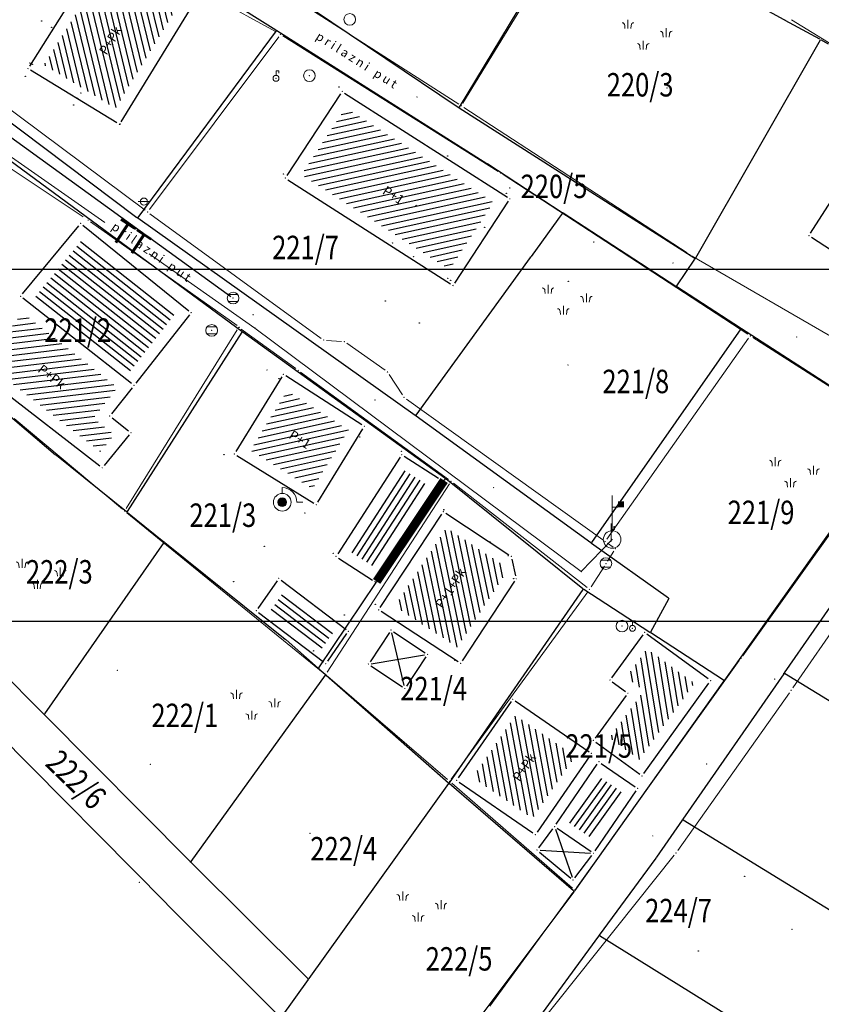
# Model space of a CAD drawing. Units: inches. Extents: x 7526843 to 7542956, y 4818805 to 4865786.
# Drawn here: x 7528392 to 7528460, y 4823504 to 4823588 of the extents above; entities that cross this region are included whole.
import ezdxf
from ezdxf.enums import TextEntityAlignment as Align

# ---------------------------------------------------------------- set-up
doc = ezdxf.new("R2010")
doc.units = ezdxf.units.IN
doc.header["$LTSCALE"] = 0.5
doc.header["$MEASUREMENT"] = 0
doc.header["$PDMODE"] = 33
doc.header["$PDSIZE"] = 0.03
for name, color, linetype, lineweight in [('DETALJ LINIJE', 7, 'Continuous', 9), ('DETALJNE TACKE', 7, 'Continuous', 9), ('Okvir', 7, 'Continuous', 30), ('TEKST', 7, 'Continuous', 9), ('TOPOGRAFSKI ZNACI', 7, 'Continuous', 9), ('TT INSTALACIJA', 191, 'Continuous', 9), ('ZOSA', 7, 'Continuous', 9)]:
    doc.layers.add(name, color=color, linetype=linetype, lineweight=lineweight)
for name, color, linetype in [('GRALIN-3', 74, 'Continuous'), ('kanalizacija', 42, 'Continuous'), ('Objekti Granice', 7, 'Continuous'), ('Objekti Srafure', 7, 'Continuous'), ('OPOV-3', 6, 'Continuous'), ('TAC-13', 7, 'Continuous'), ('TAC-14', 7, 'Continuous'), ('TAC-3', 7, 'Continuous')]:
    doc.layers.add(name, color=color, linetype=linetype)
doc.styles.add('MAPSOFT18', font='MAPC104.SHX')
doc.styles.add('style1', font='txt')

# ---------------------------------------------------------------- blocks, each defined once
blk = doc.blocks.new('T1')
at = {"linetype": 'Continuous'}
blk.add_point((0, 0), dxfattribs=at)
blk.add_attdef('OZN-TAC', (0, 0), '', height=5)
blk = doc.blocks.new('T391')
at = {"layer": 'TOPOGRAFSKI ZNACI', "color": 0, "linetype": 'Continuous'}
for p, q in [((0, 0), (0, 3)), ((0.535, 2), (0.535, 2.5))]:
    blk.add_line(p, q, dxfattribs=at)
blk.add_lwpolyline([(0, 2), (0.6, 2), (0.6, 2.5), (0.47, 2.5), (0.47, 2)], dxfattribs=at)
blk = doc.blocks.new('T335')
at = {"layer": 'TOPOGRAFSKI ZNACI', "color": 0, "linetype": 'Continuous'}
for p, q in [((-0.8, 0.6), (0.8, 0.6)), ((0.8, -0.6), (-0.8, -0.6))]:
    blk.add_line(p, q, dxfattribs=at)
blk.add_circle((0, 0), 1, dxfattribs=at)
blk = doc.blocks.new('T303')
at = {"layer": 'TOPOGRAFSKI ZNACI', "color": 0, "linetype": 'Continuous'}
blk.add_lwpolyline([(0, 0.5), (0, 1.3), (0.5, 1.3), (0.5, 0.9)], dxfattribs=at)
blk.add_circle((0, 0), 0.5, dxfattribs=at)
blk = doc.blocks.new('T302')
at = {"layer": 'TOPOGRAFSKI ZNACI', "color": 0, "linetype": 'Continuous'}
blk.add_circle((0, 0), 1, dxfattribs=at)
blk = doc.blocks.new('T362')
at = {"layer": 'TOPOGRAFSKI ZNACI', "color": 0, "linetype": 'Continuous'}
blk.add_line((-1, 0), (1, 0), dxfattribs=at)
blk.add_circle((0, 0), 0.6, dxfattribs=at)
blk = doc.blocks.new('T170')
at = {"layer": 'TOPOGRAFSKI ZNACI', "color": 0, "linetype": 'Continuous'}
blk.add_lwpolyline([(0, 1.5), (0, 2.5, -0.414214), (2.5, 0), (3.5, 0)], format="xyb", dxfattribs=at)
at = {"layer": 'TOPOGRAFSKI ZNACI', "color": 0}
for radius in [1.5, 0.75, 0.685, 0.62, 0.555, 0.49, 0.425, 0.36, 0.295, 0.23, 0.165, 0.1, 0.035]:
    blk.add_circle((0, 0), radius, dxfattribs=at)
blk = doc.blocks.new('TZ438')
at = {"color": 0}
for p, q in [((-2.61, 3.07), (-2.61, 4.57)), ((3.92, 1.61), (3.92, 3.11)), ((0, -0.5), (0, 1))]:
    blk.add_line(p, q, dxfattribs=at)
for points in [[(-3.11, 3.07), (-3.16, 3.58, 0.414214), (-3.61, 4.07)], [(-2.11, 3.07), (-2.05, 3.58, -0.414214), (-1.61, 4.07)], [(3.42, 1.61), (3.36, 2.11, 0.414214), (2.92, 2.61)], [(4.42, 1.61), (4.48, 2.11, -0.414214), (4.92, 2.61)], [(-0.5, -0.5), (-0.56, 0.01, 0.414214), (-1, 0.5)], [(0.5, -0.5), (0.56, 0.01, -0.414214), (1, 0.5)]]:
    blk.add_lwpolyline(points, format="xyb", dxfattribs=at)
blk = doc.blocks.new('TZ403A')
at = {"color": 0}
blk.add_line((0, 0.75), (0, 3.75), dxfattribs=at)
at = {"color": 0, "const_width": 0.5}
blk.add_lwpolyline([(0.75, 2.75), (0.75, 3.25)], dxfattribs=at)
at = {"color": 0}
blk.add_lwpolyline([(0, 2.75), (0.5, 2.75)], dxfattribs=at)
for radius in [0.75, 0.005]:
    blk.add_circle((0, 0), radius, dxfattribs=at)

msp = doc.modelspace()

# ---------------------------------------------------------------- hatches: boundary and pattern name
at = {"layer": 'Objekti Srafure'}
h = msp.add_hatch(dxfattribs=at)
h.set_pattern_fill('_USER', color=256, scale=0.5, angle=45, style=0, pattern_type=0)
h.set_pattern_definition([(283.5976, (7528405.54347, 4823589.14994), (0.485985, 0.117551), [])])
h.paths.add_polyline_path([(7528405.543, 4823589.15), (7528399.979, 4823580.034), (7528393.881, 4823583.745), (7528398.166, 4823590.557), (7528397.577, 4823590.927), (7528398.972, 4823593.145)])
h.paths.add_polyline_path([(7528399.272, 4823584.239), (7528401.172, 4823587.322), (7528400.165, 4823587.943), (7528398.265, 4823584.859)], flags=24)
h = msp.add_hatch(dxfattribs=at)
h.set_pattern_fill('_USER', color=256, scale=0.5, angle=45, style=0, pattern_type=0)
h.set_pattern_definition([(12.364, (7528419.6092, 4823580.09674), (-0.107061, 0.488403), [])])
h.paths.add_polyline_path([(7528432.233, 4823572.012), (7528428.476, 4823566.291), (7528415.852, 4823574.376), (7528419.609, 4823580.097)])
h.paths.add_polyline_path([(7528422.392, 4823572.724), (7528424.601, 4823571.317), (7528425.26, 4823572.351), (7528423.051, 4823573.758)], flags=24)
h = msp.add_hatch(dxfattribs=at)
h.set_pattern_fill('_USER', color=256, scale=0.5, angle=45, style=0, pattern_type=0)
h.set_pattern_definition([(6.79, (7528392.0492, 4823562.5957), (-0.059115, 0.496493), [])])
h.paths.add_polyline_path([(7528388.749, 4823558.403), (7528392.049, 4823562.596), (7528400.14, 4823556.227), (7528398.079, 4823553.609), (7528399.866, 4823552.202), (7528398.678, 4823550.748)])
h.paths.add_polyline_path([(7528392.992, 4823557.572), (7528395.861, 4823555.36), (7528396.583, 4823556.297), (7528393.715, 4823558.509)], flags=24)
h = msp.add_hatch(dxfattribs=at)
h.set_pattern_fill('_USER', color=256, scale=0.5, angle=45, style=0, pattern_type=0)
h.set_pattern_definition([(192.358, (7528419.85256, 4823552.5941), (0.107011, -0.488414), [])])
h.paths.add_polyline_path([(7528416.779, 4823547.587), (7528411.482, 4823550.872), (7528414.616, 4823555.948), (7528419.853, 4823552.594)])
h.paths.add_polyline_path([(7528414.409, 4823551.884), (7528416.623, 4823550.486), (7528417.278, 4823551.522), (7528415.063, 4823552.921)], flags=24)
h = msp.add_hatch(dxfattribs=at)
h.set_pattern_fill('_USER', color=256, scale=0.5, angle=45, style=0, pattern_type=0)
h.set_pattern_definition([(101.638, (7528423.8216, 4823537.53705), (-0.489721, -0.100862), [])])
h.paths.add_polyline_path([(7528432.851, 4823541.191), (7528433.096, 4823540.089), (7528429.142, 4823534.068), (7528423.822, 4823537.537), (7528428.235, 4823544.241)])
h.paths.add_polyline_path([(7528427.923, 4823537.016), (7528430.602, 4823541.112), (7528429.576, 4823541.783), (7528426.897, 4823537.687)], flags=24)
h = msp.add_hatch(dxfattribs=at)
h.set_pattern_fill('_USER', color=256, scale=0.5, angle=45, style=0, pattern_type=0)
h.set_pattern_definition([(99.2463, (7528444.68237, 4823524.47485), (-0.493503, -0.08034), [])])
h.paths.add_polyline_path([(7528444.682, 4823524.475), (7528442.149, 4823526.322), (7528445.09, 4823530.354), (7528443.555, 4823531.474), (7528445.341, 4823533.922), (7528449.369, 4823530.984)])
h = msp.add_hatch(dxfattribs=at)
h.set_pattern_fill('_USER', color=256, scale=0.5, angle=45, style=0, pattern_type=0)
h.set_pattern_definition([(100.37, (7528430.4731, 4823522.954), (-0.491833, -0.09), [])])
h.paths.add_polyline_path([(7528439.195, 4823524.744), (7528435.547, 4823519.463), (7528430.473, 4823522.954), (7528434.121, 4823528.235)])
h.paths.add_polyline_path([(7528434.492, 4823522.249), (7528436.555, 4823525.227), (7528435.582, 4823525.9), (7528433.52, 4823522.923)], flags=24)

# ---------------------------------------------------------------- linework, layer by layer
at = {"layer": 'DETALJ LINIJE'}
for p, q in [((7528391.244, 4823598.938), (7528413.612, 4823586.579)), ((7528429.612, 4823580.457), (7528439.824, 4823597.188)), ((7528412.53, 4823591.11), (7528429.272, 4823580.379)), ((7528457.67, 4823587.587), (7528468.927, 4823580.61)), ((7528414.262, 4823586.204), (7528432.618, 4823574.652)), ((7528402.862, 4823571.388), (7528413.9, 4823586.137)), ((7528402.512, 4823571.337), (7528388.321, 4823581.92)), ((7528383.116, 4823580.153), (7528397.228, 4823570.766)), ((7528429.691, 4823580.108), (7528448.756, 4823567.691)), ((7528433.039, 4823574.382), (7528453.925, 4823560.75)), ((7528417.536, 4823560.401), (7528402.914, 4823571.041)), ((7528410.347, 4823561.496), (7528397.848, 4823570.345)), ((7528449.181, 4823567.43), (7528469.324, 4823555.767)), ((7528410.364, 4823561.134), (7528400.889, 4823545.898)), ((7528415.36, 4823557.821), (7528410.698, 4823561.199)), ((7528419.25, 4823560.15), (7528417.987, 4823560.237)), ((7528453.99, 4823560.409), (7528441.891, 4823543.28)), ((7528466.868, 4823552.466), (7528454.345, 4823560.478)), ((7528422.979, 4823557.683), (7528419.703, 4823559.989)), ((7528428.402, 4823548.352), (7528415.764, 4823557.527)), ((7528424.458, 4823555.584), (7528423.32, 4823557.33)), ((7528441.544, 4823543.222), (7528424.798, 4823555.229)), ((7528400.565, 4823545.847), (7528391.335, 4823553.582)), ((7528473.296, 4823553.052), (7528457.771, 4823530.587)), ((7528453.495, 4823533.319), (7528466.934, 4823552.128)), ((7528428.468, 4823547.995), (7528418.033, 4823531.929)), ((7528440.22, 4823539.145), (7528428.801, 4823548.051)), ((7528417.703, 4823531.877), (7528400.951, 4823545.528)), ((7528441.952, 4823542.932), (7528442.426, 4823542.6)), ((7528442.496, 4823542.246), (7528441.956, 4823541.402)), ((7528441.687, 4823540.981), (7528440.551, 4823539.202)), ((7528428.629, 4823522.814), (7528440.27, 4823538.789)), ((7528439.301, 4823513.538), (7528453.204, 4823532.913)), ((7528418.087, 4823531.556), (7528428.292, 4823522.775)), ((7528457.485, 4823530.177), (7528447.947, 4823516.709)), ((7528438.966, 4823513.499), (7528428.671, 4823522.448)), ((7528447.647, 4823516.31), (7528435.362, 4823500.937)), ((7528439.007, 4823513.133), (7528431.919, 4823503.441))]:
    msp.add_line(p, q, dxfattribs=at)
at = {"layer": 'DETALJNE TACKE'}
for p in [(7528414.05, 4823586.337), (7528392.494, 4823583.418), (7528416.523, 4823582.814), (7528413.671, 4823582.589), (7528447.033, 4823581.766), (7528425.689, 4823581.007), (7528429.482, 4823580.244), (7528400.312, 4823578.661), (7528432.83, 4823574.519), (7528414.461, 4823574.079), (7528436.654, 4823574.177), (7528402.396, 4823572.08), (7528433.624, 4823572.309), (7528402.712, 4823571.188), (7528396.998, 4823570.212), (7528397.644, 4823570.489), (7528401.689, 4823569.726), (7528437.34, 4823570.002), (7528459.14, 4823569.175), (7528447.546, 4823566.847), (7528448.965, 4823567.555), (7528428.769, 4823564.916), (7528391.882, 4823564), (7528410.007, 4823563.842), (7528406.43, 4823562.608), (7528411.721, 4823562.426), (7528408.184, 4823561.084), (7528410.496, 4823561.346), (7528417.738, 4823560.254), (7528419.499, 4823560.133), (7528454.134, 4823560.613), (7528458.109, 4823560.518), (7528412.907, 4823557.718), (7528415.562, 4823557.674), (7528438.577, 4823558.147), (7528414.296, 4823557.346), (7528414.299, 4823557.339), (7528423.183, 4823557.539), (7528401.544, 4823556.394), (7528422.108, 4823555.143), (7528424.595, 4823555.375), (7528399.483, 4823553.776), (7528421.218, 4823552.907), (7528401.285, 4823552.358), (7528410.107, 4823550.548), (7528424.405, 4823550.476), (7528398.837, 4823549.362), (7528427.731, 4823548.325), (7528428.604, 4823548.205), (7528432.237, 4823547.68), (7528414.203, 4823546.426), (7528417.106, 4823546.208), (7528452.623, 4823546.537), (7528400.757, 4823545.686), (7528427.951, 4823545.627), (7528441.747, 4823543.076), (7528442.259, 4823543.102), (7528418.795, 4823541.802), (7528433.74, 4823541.803), (7528442.631, 4823542.456), (7528441.821, 4823541.192), (7528413.909, 4823539.937), (7528422.121, 4823539.651), (7528434.164, 4823539.893), (7528440.417, 4823538.991), (7528411.986, 4823537.166), (7528422.434, 4823537.248), (7528443.195, 4823535.862), (7528419.841, 4823535.421), (7528423.492, 4823535.518), (7528444.084, 4823535.671), (7528445.122, 4823535.319), (7528426.599, 4823533.442), (7528417.918, 4823532.65), (7528421.555, 4823532.613), (7528429.431, 4823532.686), (7528453.35, 4823533.116), (7528400.12, 4823532.096), (7528417.897, 4823531.719), (7528442.158, 4823531.255), (7528450.761, 4823531.206), (7528456.224, 4823531.333), (7528424.662, 4823530.537), (7528443.693, 4823530.135), (7528457.629, 4823530.381), (7528433.865, 4823529.625), (7528440.752, 4823526.104), (7528440.587, 4823525), (7528402.942, 4823524.077), (7528441.223, 4823524.29), (7528450.414, 4823524.106), (7528428.482, 4823522.612), (7528429.081, 4823522.698), (7528444.906, 4823523.074), (7528444.533, 4823522.019), (7528416.575, 4823518.188), (7528437.448, 4823518.758), (7528435.803, 4823518.073), (7528445.823, 4823517.964), (7528435.95, 4823516.746), (7528440.758, 4823516.487), (7528447.803, 4823516.505), (7528402, 4823514.01), (7528439.021, 4823514.196), (7528439.155, 4823513.335), (7528457.694, 4823509.993)]:
    msp.add_point(p, dxfattribs=at)
at = {"layer": 'GRALIN-3', "linetype": 'Continuous'}
for p, q in [((7528389.472, 4823602.013, 0.2), (7528413.658, 4823586.717, 0)), ((7528439.584, 4823597.137), (7528429.286, 4823580.133)), ((7528457.036, 4823587.584), (7528446.254, 4823593.496)), ((7528412.351, 4823591.492), (7528429.219, 4823580.118)), ((7528460.076, 4823585.924), (7528457.124, 4823587.536)), ((7528413.67, 4823586.65), (7528401.87, 4823570.73)), ((7528413.742, 4823586.663, 0), (7528431.658, 4823575.337, 0.2)), ((7528382.08, 4823585.55), (7528401.8, 4823570.72)), ((7528460.095, 4823585.857), (7528449.465, 4823567.253)), ((7528460.816, 4823585.514, -0.941), (7528460.164, 4823585.876, -0.059)), ((7528410.75, 4823561), (7528380.91, 4823582.95)), ((7528429.302, 4823580.063), (7528449.398, 4823567.237)), ((7528431.742, 4823575.283, 0.199), (7528438.098, 4823571.157, 0.001)), ((7528438.111, 4823571.089), (7528437.779, 4823570.631)), ((7528438.182, 4823571.103), (7528447.798, 4823564.867)), ((7528425.539, 4823553.839), (7528401.881, 4823570.661)), ((7528437.721, 4823570.55), (7528435.429, 4823567.39)), ((7528435.371, 4823567.31), (7528425.609, 4823553.85)), ((7528447.868, 4823564.881), (7528449.412, 4823567.169)), ((7528453.318, 4823561.287), (7528447.882, 4823564.813)), ((7528453.331, 4823561.219), (7528440.589, 4823542.981)), ((7528466.938, 4823552.447, -0.598), (7528453.402, 4823561.233, -0.002)), ((7528410.763, 4823560.928), (7528400.977, 4823545.622)), ((7528428.079, 4823548.469), (7528410.831, 4823560.941)), ((7528390.628, 4823554.088), (7528394.852, 4823550.482)), ((7528440.52, 4823542.969), (7528425.62, 4823553.781)), ((7528466.951, 4823552.379, -0.599), (7528451.929, 4823531.261, -0.001)), ((7528400.911, 4823545.611), (7528394.929, 4823550.419)), ((7528428.068, 4823548.362), (7528428.092, 4823548.398)), ((7528439.851, 4823539.041), (7528428.159, 4823548.409)), ((7528457.049, 4823531.871), (7528467.961, 4823547.599)), ((7528400.989, 4823545.549), (7528404.101, 4823543.051)), ((7528404.111, 4823542.979), (7528393.909, 4823528.361)), ((7528404.179, 4823542.989, -0.002), (7528414.451, 4823534.741, -0.398)), ((7528447.149, 4823538.229), (7528440.601, 4823542.911)), ((7528417.328, 4823532.292), (7528422.202, 4823539.588)), ((7528439.862, 4823538.969), (7528428.448, 4823522.501)), ((7528445.568, 4823535.327), (7528439.932, 4823538.983)), ((7528447.166, 4823538.156), (7528445.634, 4823535.344)), ((7528393.845, 4823528.355), (7528385.655, 4823536.605)), ((7528451.858, 4823531.247), (7528445.652, 4823535.273)), ((7528417.262, 4823532.283, -0.005), (7528414.528, 4823534.677, -0.395)), ((7528383.375, 4823533.344), (7528404.315, 4823512.186)), ((7528417.871, 4823531.679), (7528406.399, 4823515.791)), ((7528417.337, 4823532.217), (7528417.863, 4823531.753)), ((7528417.938, 4823531.687), (7528428.382, 4823522.493)), ((7528456.992, 4823531.789), (7528448.388, 4823519.381)), ((7528480.067, 4823517.746), (7528457.063, 4823531.804)), ((7528451.871, 4823531.179, -0.001), (7528439.129, 4823513.271, -0.399)), ((7528406.335, 4823515.785), (7528393.915, 4823528.285)), ((7528428.391, 4823522.419), (7528416.459, 4823505.801)), ((7528439.062, 4823513.263, -0.399), (7528428.458, 4823522.427, -0.001)), ((7528448.331, 4823519.299), (7528446.139, 4823516.141)), ((7528471.307, 4823505.246), (7528448.403, 4823519.314)), ((7528416.395, 4823505.795), (7528406.405, 4823515.715)), ((7528446.08, 4823516.06), (7528441.25, 4823509.49)), ((7528439.07, 4823513.19, -0.398), (7528431.24, 4823502.73, -0.002)), ((7528414.035, 4823502.495), (7528404.385, 4823512.115)), ((7528441.19, 4823509.41), (7528434.71, 4823500.58)), ((7528464.267, 4823495.196), (7528441.263, 4823509.424)), ((7528416.401, 4823505.719), (7528414.099, 4823502.501))]:
    msp.add_line(p, q, dxfattribs=at)
at = {"layer": 'GRALIN-3', "linetype": 'Continuous', "const_width": 0.75}
msp.add_lwpolyline([(7528422.258, 4823539.672), (7528428.012, 4823548.278)], dxfattribs=at)
at = {"layer": 'kanalizacija'}
msp.add_line((7528379.063, 4823586.223, 162.48), (7528409.804, 4823563.989), dxfattribs=at)
at = {"layer": 'Objekti Granice'}
for p, q in [((7528396.654, 4823590.031), (7528392.627, 4823583.63)), ((7528406.789, 4823589.271), (7528400.442, 4823578.874)), ((7528400.098, 4823578.791), (7528392.708, 4823583.288)), ((7528419.179, 4823581.263), (7528414.598, 4823574.288)), ((7528419.527, 4823581.337), (7528433.413, 4823572.444)), ((7528414.672, 4823573.944), (7528428.558, 4823565.051)), ((7528459.275, 4823569.385), (7528461.529, 4823572.882)), ((7528433.487, 4823572.1), (7528428.906, 4823565.125)), ((7528392.041, 4823564.193), (7528396.839, 4823570.019)), ((7528397.193, 4823570.055), (7528406.235, 4823562.765)), ((7528459.35, 4823569.04), (7528462.624, 4823566.929)), ((7528401.348, 4823556.549), (7528392.078, 4823563.845)), ((7528406.275, 4823562.411), (7528401.699, 4823556.591)), ((7528398.639, 4823549.515), (7528387.536, 4823558.075)), ((7528414.168, 4823557.126), (7528410.238, 4823550.761)), ((7528421.007, 4823553.042), (7528414.51, 4823557.204)), ((7528401.389, 4823556.198), (7528399.638, 4823553.973)), ((7528399.68, 4823553.622), (7528401.089, 4823552.513)), ((7528417.237, 4823546.421), (7528421.087, 4823552.694)), ((7528401.127, 4823552.164), (7528398.995, 4823549.556)), ((7528410.319, 4823550.416), (7528416.894, 4823546.34)), ((7528424.269, 4823550.266), (7528418.931, 4823542.012)), ((7528427.521, 4823548.461), (7528424.615, 4823550.34)), ((7528422.257, 4823539.861), (7528427.595, 4823548.115)), ((7528422.571, 4823537.457), (7528427.814, 4823545.418)), ((7528428.16, 4823545.489), (7528433.531, 4823541.941)), ((7528419.005, 4823541.666), (7528421.911, 4823539.787)), ((7528433.794, 4823541.559), (7528434.11, 4823540.137)), ((7528413.766, 4823539.732), (7528412.129, 4823537.371)), ((7528414.108, 4823539.786), (7528419.642, 4823535.572)), ((7528434.027, 4823539.684), (7528429.568, 4823532.895)), ((7528412.185, 4823537.015), (7528417.719, 4823532.801)), ((7528429.222, 4823532.823), (7528422.643, 4823537.111)), ((7528419.698, 4823535.216), (7528418.061, 4823532.855)), ((7528423.353, 4823535.31), (7528421.694, 4823532.821)), ((7528424.605, 4823530.78), (7528423.549, 4823535.275)), ((7528423.7, 4823535.379), (7528426.391, 4823533.581)), ((7528444.975, 4823535.117), (7528442.305, 4823531.457)), ((7528450.559, 4823531.353), (7528445.324, 4823535.172)), ((7528421.802, 4823532.654), (7528426.352, 4823533.401)), ((7528426.46, 4823533.234), (7528424.801, 4823530.745)), ((7528421.763, 4823532.474), (7528424.454, 4823530.676)), ((7528442.36, 4823531.108), (7528443.491, 4823530.283)), ((7528445.052, 4823523.277), (7528450.615, 4823531.003)), ((7528443.546, 4823529.934), (7528440.9, 4823526.306)), ((7528433.723, 4823529.419), (7528429.223, 4823522.904)), ((7528434.071, 4823529.483), (7528440.381, 4823525.142)), ((7528440.954, 4823525.956), (7528444.704, 4823523.221)), ((7528440.445, 4823524.794), (7528435.945, 4823518.279)), ((7528437.589, 4823518.965), (7528441.082, 4823524.083)), ((7528441.429, 4823524.149), (7528444.327, 4823522.16)), ((7528429.287, 4823522.556), (7528435.597, 4823518.215)), ((7528440.899, 4823516.694), (7528444.392, 4823521.812)), ((7528436.099, 4823516.947), (7528437.299, 4823518.557)), ((7528437.529, 4823518.522), (7528438.94, 4823514.432)), ((7528437.654, 4823518.617), (7528440.552, 4823516.628)), ((7528436.142, 4823516.586), (7528438.829, 4823514.356)), ((7528436.2, 4823516.733), (7528440.508, 4823516.5)), ((7528439.172, 4823514.395), (7528440.607, 4823516.288))]:
    msp.add_line(p, q, dxfattribs=at)
at = {"layer": 'Objekti Srafure'}
for p, q in [((7528404.956, 4823562.351), (7528396.977, 4823568.631)), ((7528404.337, 4823561.565), (7528396.35, 4823567.852)), ((7528404.647, 4823561.958), (7528396.668, 4823568.238)), ((7528403.719, 4823560.779), (7528395.714, 4823567.08)), ((7528404.028, 4823561.172), (7528396.032, 4823567.466)), ((7528403.101, 4823559.992), (7528395.078, 4823566.308)), ((7528403.41, 4823560.385), (7528395.396, 4823566.694)), ((7528402.483, 4823559.206), (7528394.442, 4823565.536)), ((7528402.792, 4823559.599), (7528394.76, 4823565.922)), ((7528401.556, 4823558.027), (7528393.497, 4823564.371)), ((7528401.865, 4823558.42), (7528393.807, 4823564.764)), ((7528402.174, 4823558.813), (7528394.125, 4823565.15)), ((7528401.247, 4823557.634), (7528393.188, 4823563.978)), ((7528424.669, 4823549.114), (7528420.145, 4823542.12)), ((7528425.089, 4823548.843), (7528420.565, 4823541.848)), ((7528425.509, 4823548.571), (7528420.985, 4823541.577)), ((7528425.928, 4823548.3), (7528421.405, 4823541.305)), ((7528426.348, 4823548.028), (7528421.825, 4823541.034)), ((7528418.491, 4823535.192), (7528414.152, 4823538.495)), ((7528418.491, 4823535.192), (7528414.152, 4823538.495)), ((7528417.903, 4823534.383), (7528413.564, 4823537.686)), ((7528418.189, 4823534.794), (7528413.849, 4823538.097)), ((7528417.6, 4823533.985), (7528413.261, 4823537.288)), ((7528438.74, 4823519.058), (7528441.485, 4823522.871)), ((7528439.152, 4823518.775), (7528441.898, 4823522.588)), ((7528439.565, 4823518.492), (7528442.31, 4823522.305)), ((7528439.977, 4823518.209), (7528442.722, 4823522.022)), ((7528440.383, 4823517.917), (7528443.128, 4823521.73))]:
    msp.add_line(p, q, dxfattribs=at)
at = {"layer": 'Okvir'}
msp.add_line((7541547.524, 4823566.29), (7526842.524, 4823566.29), dxfattribs=at)
msp.add_lwpolyline([(7526967.524, 4823536.293), (7541517.524, 4823536.29), (7541517.524, 4818836.29), (7526967.524, 4818836.324), (7526967.524, 4823536.293)], close=True, dxfattribs=at)
at = {"layer": 'TOPOGRAFSKI ZNACI'}
msp.add_point((7528419.316, 4823581.472), dxfattribs=at)
at = {"layer": 'TT INSTALACIJA', "color": 6, "lineweight": 9}
for p, q in [((7528383.29, 4823581.34), (7528399.052, 4823570.282)), ((7528402.86, 4823567.611), (7528411.87, 4823561.29)), ((7528411.87, 4823561.29), (7528439.72, 4823540.51)), ((7528439.72, 4823540.51), (7528442.35, 4823543.25))]:
    msp.add_line(p, q, dxfattribs=at)
for p in [(7528411.87, 4823561.29), (7528442.35, 4823543.25), (7528439.72, 4823540.51)]:
    msp.add_point(p, dxfattribs=at)
at = {"layer": 'ZOSA'}
for p in [(7528414.05, 4823586.337, 162.256), (7528392.494, 4823583.418, 162.427), (7528416.523, 4823582.814, 162.409), (7528413.671, 4823582.589, 162.247), (7528419.316, 4823581.472, 162.262), (7528447.033, 4823581.766, 161.945), (7528425.689, 4823581.007, 162.178), (7528429.482, 4823580.244, 162.262), (7528400.312, 4823578.661, 162.335), (7528432.83, 4823574.519, 162.224), (7528436.654, 4823574.177, 162.075), (7528402.396, 4823572.08, 162.431), (7528433.624, 4823572.309, 162.296), (7528402.712, 4823571.188, 162.508), (7528396.998, 4823570.212, 162.42), (7528397.644, 4823570.489, 162.517), (7528401.689, 4823569.726, 162.533), (7528437.34, 4823570.002, 162.378), (7528459.14, 4823569.175, 162.655), (7528447.546, 4823566.847, 162.041), (7528448.965, 4823567.555, 162.073), (7528428.769, 4823564.916, 162.444), (7528391.882, 4823564, 162.518), (7528410.007, 4823563.842, 162.436), (7528406.43, 4823562.608, 162.43), (7528411.721, 4823562.426, 162.458), (7528408.184, 4823561.084, 162.59), (7528410.496, 4823561.346, 162.489), (7528410.551, 4823561.352, 162.462), (7528417.738, 4823560.254, 162.443), (7528419.499, 4823560.133, 162.455), (7528454.134, 4823560.613, 162.313), (7528458.109, 4823560.518, 162.106), (7528412.907, 4823557.718, 162.373), (7528415.562, 4823557.674, 162.387), (7528438.577, 4823558.147, 162.323), (7528414.296, 4823557.346, 162.34), (7528414.299, 4823557.339, 162.352), (7528423.183, 4823557.539, 162.405), (7528401.544, 4823556.394, 162.607), (7528422.108, 4823555.143, 162.351), (7528424.595, 4823555.375, 162.436), (7528421.218, 4823552.907, 162.371), (7528401.285, 4823552.358, 162.54), (7528410.107, 4823550.548, 162.242), (7528424.405, 4823550.476, 162.335), (7528398.837, 4823549.362, 162.776), (7528427.731, 4823548.325, 162.287), (7528428.604, 4823548.205, 162.429), (7528432.237, 4823547.68, 162.431), (7528414.203, 4823546.426, 162.354), (7528417.106, 4823546.208, 162.369), (7528452.623, 4823546.537, 162.296), (7528400.757, 4823545.686, 162.639), (7528427.951, 4823545.627, 162.347), (7528441.747, 4823543.076, 162.379), (7528442.259, 4823543.102, 162.256), (7528433.74, 4823541.803, 162.052), (7528442.631, 4823542.456, 162.302), (7528441.821, 4823541.192, 162.27), (7528413.909, 4823539.937, 162.373), (7528422.121, 4823539.651, 162.45), (7528434.164, 4823539.893, 162.437), (7528440.417, 4823538.991, 162.363), (7528411.986, 4823537.166, 162.459), (7528422.434, 4823537.248, 162.605), (7528443.195, 4823535.862, 162.279), (7528423.492, 4823535.518, 162.362), (7528444.084, 4823535.671, 162.197), (7528445.122, 4823535.319, 162.19), (7528417.918, 4823532.65, 162.461), (7528421.555, 4823532.613, 162.338), (7528429.431, 4823532.686, 162.26), (7528453.35, 4823533.116, 162.344), (7528400.12, 4823532.096, 162.547), (7528417.897, 4823531.719, 162.465), (7528442.158, 4823531.255, 162.248), (7528450.761, 4823531.206, 162.122), (7528456.224, 4823531.333, 162.242), (7528424.662, 4823530.537, 162.275), (7528457.629, 4823530.381, 162.22), (7528433.865, 4823529.625, 162.287), (7528440.752, 4823526.104, 162.21), (7528402.942, 4823524.077, 162.62), (7528450.414, 4823524.106, 162.246), (7528428.482, 4823522.612, 162.439), (7528429.081, 4823522.698, 162.3), (7528444.906, 4823523.074, 162.187), (7528444.533, 4823522.019, 162.259), (7528416.575, 4823518.188, 162.444), (7528437.448, 4823518.758, 162.34), (7528435.803, 4823518.073, 162.59), (7528445.823, 4823517.964, 162.356), (7528435.95, 4823516.746, 162.439), (7528440.758, 4823516.487, 162.544), (7528447.803, 4823516.505, 162.338), (7528402, 4823514.01, 162.67), (7528439.021, 4823514.196, 162.424), (7528439.155, 4823513.335, 162.47), (7528457.694, 4823509.993, 162.342)]:
    msp.add_point(p, dxfattribs=at)

# ---------------------------------------------------------------- block references
at = {"layer": 'TAC-13'}
for p in [(7528393.67, 4823587.47), (7528457.08, 4823587.56), (7528394.52, 4823586.94), (7528413.7, 4823586.69), (7528392.67, 4823583.91), (7528392.88, 4823583.78), (7528392.27, 4823582.75), (7528397.02, 4823581.35), (7528419.04, 4823581.86), (7528396.41, 4823580.32), (7528396.73, 4823580.87), (7528429.26, 4823580.09), (7528400.37, 4823578.68), (7528428.32, 4823575.96), (7528414.32, 4823574.44), (7528433.33, 4823572.78), (7528433.62, 4823573.23), (7528425.64, 4823571.74), (7528438.14, 4823571.13), (7528401.84, 4823570.69), (7528437.75, 4823570.59), (7528431.47, 4823569.87), (7528423.6, 4823568.53), (7528440.78, 4823568.64), (7528425.4, 4823567.38), (7528435.4, 4823567.35), (7528449.44, 4823567.21), (7528428.33, 4823565.52), (7528428.58, 4823565.36), (7528438.62, 4823565.28), (7528447.84, 4823564.84), (7528422.99, 4823563.59), (7528410.79, 4823560.97), (7528425.91, 4823561.72), (7528453.36, 4823561.26), (7528425.58, 4823553.81), (7528428.12, 4823548.44), (7528400.95, 4823545.58), (7528427.99, 4823545.78), (7528404.14, 4823543.02), (7528431.92, 4823543.04), (7528440.56, 4823542.94), (7528433.48, 4823541.86), (7528433.94, 4823539.91), (7528439.89, 4823539.01), (7528422.15, 4823537.72), (7528447.19, 4823538.2), (7528445.61, 4823535.3), (7528428.94, 4823532.95), (7528417.3, 4823532.25), (7528417.9, 4823531.72), (7528457.02, 4823531.83), (7528451.9, 4823531.22), (7528393.88, 4823528.32), (7528428.42, 4823522.46), (7528448.36, 4823519.34), (7528406.37, 4823515.75), (7528446.11, 4823516.1), (7528453.66, 4823514.52), (7528441.22, 4823509.45), (7528449.71, 4823508.14), (7528416.43, 4823505.76)]:
    msp.add_blockref('T1', p, dxfattribs=at)
at = {"layer": 'TAC-14'}
for p in [(7528413.93, 4823556.97), (7528420.82, 4823551.99), (7528409.24, 4823550.49), (7528424.38, 4823550.76), (7528428.04, 4823548.32), (7528416.13, 4823545.51), (7528412.67, 4823542.66), (7528418.56, 4823542.08), (7528410.06, 4823539.64), (7528422.23, 4823539.63), (7528419.5, 4823536.8), (7528416.86, 4823533.75)]:
    msp.add_blockref('T1', p, dxfattribs=at)
at = {"layer": 'TAC-3'}
for p in [(7528431.7, 4823575.31, 0.2), (7528394.89, 4823550.45), (7528414.49, 4823534.71, -0.4), (7528439.1, 4823513.23, -0.4), (7528404.35, 4823512.15)]:
    msp.add_blockref('T1', p, dxfattribs=at)
at = {"layer": 'TOPOGRAFSKI ZNACI', "xscale": 0.5, "yscale": 0.5, "zscale": 0.5}
for name, p in [('T302', (7528419.962, 4823587.611)), ('TZ438', (7528445.003, 4823585.301)), ('T303', (7528413.671, 4823582.589)), ('T302', (7528416.523, 4823582.814)), ('T362', (7528402.396, 4823572.08)), ('T335', (7528410.007, 4823563.842)), ('TZ438', (7528438.195, 4823562.685)), ('T335', (7528408.184, 4823561.084)), ('TZ438', (7528457.573, 4823547.974)), ('T170', (7528414.203, 4823546.426)), ('T391', (7528442.259, 4823543.102)), ('T335', (7528441.821, 4823541.192)), ('TZ438', (7528393.304, 4823539.302)), ('T302', (7528443.195, 4823535.862)), ('T303', (7528444.084, 4823535.671)), ('TZ438', (7528411.601, 4823528.131)), ('TZ438', (7528425.798, 4823510.92))]:
    msp.add_blockref(name, p, dxfattribs=at)
at = {"layer": 'TT INSTALACIJA', "color": 6, "lineweight": 9}
msp.add_blockref('TZ403A', (7528442.35, 4823543.25), dxfattribs=at)

# ---------------------------------------------------------------- texts
at = {"layer": 'OPOV-3', "linetype": 'Continuous', "style": 'MAPSOFT18', "width": 0.8}
for s, p in [('220/3', (7528444.74, 4823582.04)), ('220/5', (7528437.39, 4823573.37)), ('221/7', (7528416.19, 4823568.16)), ('221/2', (7528396.75, 4823561.11)), ('221/8', (7528444.37, 4823556.73)), ('221/9', (7528455.06, 4823545.56)), ('221/3', (7528409.13, 4823545.32)), ('222/3', (7528395.18, 4823540.49)), ('221/4', (7528427.12, 4823530.53)), ('222/1', (7528405.89, 4823528.24)), ('221/5', (7528441.21, 4823525.63)), ('222/4', (7528419.45, 4823516.87)), ('224/7', (7528448.02, 4823511.59)), ('222/5', (7528429.29, 4823507.47))]:
    msp.add_text(s, height=2, dxfattribs=at).set_placement(p, align=Align.MIDDLE_CENTER)
msp.add_text('222/6', height=2, rotation=316, dxfattribs=at).set_placement((7528396.62, 4823522.77), align=Align.MIDDLE_CENTER)
at = {"layer": 'TEKST', "style": 'style1'}
for s, rotation, p in [('P+Pk', 58.35218, (7528399.207, 4823584.51)), ('P+1', 327.49725, (7528422.674, 4823572.787)), ('P+Pk', 322.36216, (7528393.269, 4823557.608)), ('P+1', 327.7343, (7528414.691, 4823551.948)), ('P+1+Pk', 56.81616, (7528427.864, 4823537.299)), ('P+Pk', 55.29634, (7528434.443, 4823522.523))]:
    msp.add_text(s, height=0.8, rotation=rotation, dxfattribs=at).set_placement(p)
for rotation, p in [(327.41852, (7528420.598, 4823584.011)), (324.97129, (7528403.077, 4823567.643))]:
    msp.add_text('p r i l a z n i   p u t ', height=0.75, rotation=rotation, dxfattribs=at).set_placement(p, align=Align.MIDDLE)
at = {"layer": 'TT INSTALACIJA', "color": 6, "lineweight": 9, "style": 'style1'}
msp.add_text('TT', height=2, rotation=326.75814, dxfattribs=at).set_placement((7528402.601, 4823568.065), align=Align.MIDDLE_RIGHT)

doc.saveas('drawing.dxf')
